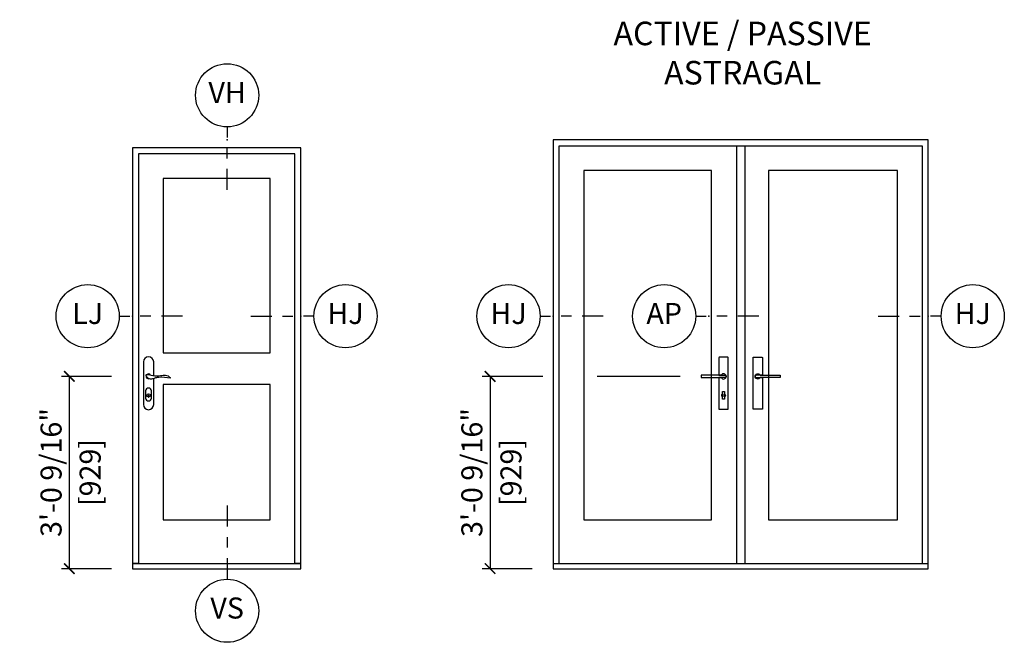
# Model space of a CAD drawing. Units: inches. Extents: x 1 to 367, y 2 to 126.
# Drawn here: x 194 to 206, y 32 to 40 of the extents above; entities that cross this region are included whole.
import ezdxf

# ---------------------------------------------------------------- set-up
doc = ezdxf.new("R2010")
doc.units = ezdxf.units.IN
doc.header["$MEASUREMENT"] = 0
doc.layers.get('Defpoints').update_dxf_attribs({"color": 253})
for name, color, linetype in [('ZP-ANNO-DIMS', 2, 'Continuous'), ('ZP-ANNO-IDEN', 80, 'Continuous'), ('ZP-ANNO-TEXT', 255, 'Continuous'), ('ZP-ELEV-FROS', 24, 'Continuous'), ('ZP-ELEV-GLAS-VISB', 175, 'Continuous'), ('ZP-ELEV-HDWR', 57, 'Continuous'), ('ZP-ELEV-SAOS', 52, 'Continuous')]:
    doc.layers.add(name, color=color, linetype=linetype)
doc.layers.add('ZP-ANNO-NPLT', color=7, linetype='Continuous', plot=False)
doc.styles.get("Standard").update_dxf_attribs({"font": 'arial.ttf'})
doc.dimstyles.new('3 inch Tick', dxfattribs={"dimtxt": 0.25, "dimasz": 0.125, "dimexe": 0.09375, "dimexo": 0.25, "dimgap": 0.0875, "dimtad": 1, "dimdec": 4, "dimzin": 12, "dimdsep": 46, "dimlunit": 5, "dimtxsty": 'Standard', "dimblk1": 'ARCHTICK', "dimblk2": 'ARCHTICK', "dimsah": 1, "dimcen": 0.09, "dimclrd": 256, "dimclre": 256, "dimclrt": 255, "dimadec": 3, "dimazin": 3, "dimtfac": 0.75, "dimtdec": 4, "dimtofl": 0, "dimtmove": 2, "dimatfit": 3, "dimfxl": 1, "dimfrac": 2, "dimtolj": 1, "dimtzin": 0, "dimlwd": -1, "dimlwe": -1, "dimarcsym": 0})

# ---------------------------------------------------------------- blocks, each defined once
blk = doc.blocks.new('NG Cut Elev 3-16in Jamb Lock (LJ) Left')
at = {"layer": 'ZP-ANNO-IDEN'}
for p, q in [((-0.0390625, 2.870265935501609e-17), (-0.0078125, 5.740531871003218e-18)), ((0.0546875, -4.018372309702253e-17), (0.0234375, -1.722159561300965e-17)), ((0.1484375, -1.090701055490611e-16), (0.0859375, -6.31458505810354e-17))]:
    blk.add_line(p, q, dxfattribs=at)
blk.add_circle((-0.1328125, 9.758904180705471e-17), 0.09375, dxfattribs=at)
at = {"layer": 'ZP-ANNO-NPLT'}
blk.add_point((0, 0), dxfattribs=at)
at = {"layer": 'ZP-ANNO-IDEN', "insert": (-0.1328125, 9.758904180705471e-17), "char_height": 0.0625, "width": 0.15, "attachment_point": 5}
blk.add_mtext('LJ', dxfattribs=at)
blk = doc.blocks.new('NG Cut Elev 3-16in Jamb Hinge (HJ) Right')
at = {"layer": 'ZP-ANNO-IDEN'}
for p, q in [((-0.1484375, 1.110223024625157e-16), (-0.0859375, 5.551115123125783e-17)), ((-0.0546875, 5.551115123125783e-17), (-0.0234375, 0)), ((0.0390625, 0), (0.0078125, 0))]:
    blk.add_line(p, q, dxfattribs=at)
blk.add_circle((0.1328125, -1.110223024625157e-16), 0.09375, dxfattribs=at)
at = {"layer": 'ZP-ANNO-NPLT'}
blk.add_point((0, 0), dxfattribs=at)
at = {"layer": 'ZP-ANNO-IDEN', "insert": (0.1328125, -1.110223024625157e-16), "char_height": 0.0625, "width": 0.15, "attachment_point": 5}
blk.add_mtext('HJ', dxfattribs=at)
blk = doc.blocks.new('NG Cut Elev 3-16in Sill Vent (VS)')
at = {"layer": 'ZP-ANNO-IDEN'}
for p, q in [((0, 0.1875), (0, 0.125)), ((0, 0.09375), (0, 0.0625)), ((0, 0.03125), (0, -0.03125))]:
    blk.add_line(p, q, dxfattribs=at)
blk.add_circle((0, -0.125), 0.09375, dxfattribs=at)
at = {"layer": 'ZP-ANNO-NPLT'}
blk.add_point((0, 0), dxfattribs=at)
blk.add_point((0, 0), dxfattribs=at)
at = {"layer": 'ZP-ANNO-IDEN', "insert": (0, -0.125), "char_height": 0.0625, "width": 0.125, "attachment_point": 5}
blk.add_mtext('VS', dxfattribs=at)
blk = doc.blocks.new('NG Cut Elev 3-16in Head Vent (VH)')
at = {"layer": 'ZP-ANNO-IDEN'}
for p, q in [((7.175664838754022e-18, 0.0390625), (1.435132967750804e-18, 0.0078125)), ((-1.004593077425563e-17, -0.0546875), (-4.305398903252414e-18, -0.0234375)), ((-2.726752638726528e-17, -0.1484375), (-1.578646264525885e-17, -0.0859375))]:
    blk.add_line(p, q, dxfattribs=at)
blk.add_circle((2.439726045176368e-17, 0.1328125), 0.09375, dxfattribs=at)
at = {"layer": 'ZP-ANNO-NPLT'}
blk.add_point((0, 0), dxfattribs=at)
at = {"layer": 'ZP-ANNO-IDEN', "insert": (2.439726045176368e-17, 0.1328125), "char_height": 0.0625, "width": 0.125, "attachment_point": 5}
blk.add_mtext('VH', dxfattribs=at)
blk = doc.blocks.new('NG Cut Elev 3-16in Jamb Hinge (HJ) Left')
at = {"layer": 'ZP-ANNO-IDEN'}
for p, q in [((-0.0390625, 2.870265935501609e-17), (-0.0078125, 5.740531871003218e-18)), ((0.0546875, -4.018372309702253e-17), (0.0234375, -1.722159561300965e-17)), ((0.1484375, -1.090701055490611e-16), (0.0859375, -6.31458505810354e-17))]:
    blk.add_line(p, q, dxfattribs=at)
blk.add_circle((-0.1328125, 9.758904180705471e-17), 0.09375, dxfattribs=at)
at = {"layer": 'ZP-ANNO-NPLT'}
blk.add_point((0, 0), dxfattribs=at)
at = {"layer": 'ZP-ANNO-IDEN', "insert": (-0.1328125, 9.758904180705471e-17), "char_height": 0.0625, "width": 0.15, "attachment_point": 5}
blk.add_mtext('HJ', dxfattribs=at)
blk = doc.blocks.new('NG Cut Elev 3-16in Astragal Active-Passive (AP)')
at = {"layer": 'ZP-ANNO-IDEN'}
for p, q in [((-0.0390625, 2.870265935501609e-17), (-0.0078125, 5.740531871003218e-18)), ((0.0546875, -4.018372309702253e-17), (0.0234375, -1.722159561300965e-17)), ((0.1484375, -1.090701055490611e-16), (0.0859375, -6.31458505810354e-17))]:
    blk.add_line(p, q, dxfattribs=at)
blk.add_circle((-0.1328125, 9.758904180705471e-17), 0.09375, dxfattribs=at)
at = {"layer": 'ZP-ANNO-NPLT'}
blk.add_point((0, 0), dxfattribs=at)
at = {"layer": 'ZP-ANNO-IDEN', "insert": (-0.1328125, 9.758904180705471e-17), "char_height": 0.0625, "width": 0.15, "attachment_point": 5}
blk.add_mtext('AP', dxfattribs=at)
blk = doc.blocks.new('116EA Spoon RH Handle')
at = {"layer": 'ZP-ELEV-HDWR'}
for points in [[(4.042499999999109, 0.1249080063062138), (4.042499999999109, 2.733000000000175, 0.9999999999999999), (2.082499999999072, 2.733000000000175), (2.082499999999072, -5.360999999999876, 1), (4.042499999999109, -5.360999999999876), (4.042499999999109, -0.4216170069905729)], [(2.512499999999363, -4.125, 0.9999999999999999), (3.612499999999272, -4.125), (3.612499999999272, -2.766000000000076, 0.9999999999999999), (2.512499999999363, -2.766000000000076), (2.512499999999363, -4.125)]]:
    blk.add_lwpolyline(points, format="xyb", dxfattribs=at)
for points in [[(2.730442456089804, 0.3505894709228414, -0.08528284426649882), (3.323736318771807, 0.276736056817299, 0.006832292257839987), (3.860412573935719, 0.1578839421758857, 0.1005965468429368), (5.345274352388969, 0.1527405676465605, -0.04988808909239793), (6.307242792344368, 0.2113865021522088, -0.1966501937230841), (7.177722876591815, -0.2386572061400329), (7.177722876591815, -0.3392562053520578, 0.07157264915402621), (5.047367152389143, -0.2091963557809322, 0.04660505489120031), (4.403292024174334, -0.3095473888388369, 0.01048705117769711), (3.827658785942276, -0.4933250492958905, -0.2059207940505269), (3.052261269052906, -0.4108559676135428, -0.1835009421007947), (2.596157544882772, 0.1311433608384505, -0.5496093958426512)], [(2.986438327310907, -3.923523912439123, 0.08684930918147578), (3.092987723183114, -3.931497161632251), (3.092987723182887, -3.850722358879466), (3.065487723182741, -3.791748418565476), (3.065487723182741, -3.762958821673465), (3.092987723182887, -3.747081689270772), (3.092987723182887, -3.577081689270699), (3.037987723183051, -3.577081689270699), (3.037987723183051, -3.698006916389659), (2.995487723183032, -3.722544302830102), (2.995487723183032, -3.807267044950549), (3.022987723183178, -3.86624098526454), (2.986438327310907, -3.923523912439123)]]:
    blk.add_lwpolyline(points, format="xyb", close=True, dxfattribs=at)
at = {"layer": 'ZP-ELEV-HDWR', "flags": 128}
blk.add_lwpolyline([(3.0625, -3.932999999999993, -0.9999999999999999), (3.0625, -3.313000000000102, -1), (3.0625, -3.932999999999993)], format="xyb", close=True, dxfattribs=at)
at = {"layer": 'ZP-ELEV-HDWR'}
for start, end in [(169.3521438372701, 278.7848820407697), (32.96916535981427, 129.5443185128063)]:
    blk.add_arc((3.0625, 0), 0.4565000000000068, start, end, dxfattribs=at)
blk = doc.blocks.new('106EDC Elev Cut AS C OF PT SP V')
at = {"layer": 'ZP-ELEV-FROS'}
blk.add_lwpolyline([(0, 0), (32, 0), (32, 80), (0, 80), (0, 0)], dxfattribs=at)
at = {"layer": 'ZP-ELEV-GLAS-VISB'}
for points in [[(5.8125, 41.0625), (26.1875, 41.0625), (26.1875, 74.1875), (5.8125, 74.1875)], [(5.8125, 9.312500381467544), (26.1875, 9.312500381467544), (26.1875, 35), (5.8125, 35)]]:
    blk.add_lwpolyline(points, close=True, dxfattribs=at)
at = {"layer": 'ZP-ELEV-SAOS'}
blk.add_lwpolyline([(30.85449999999992, 1), (30.85449999999992, 78.875), (1.145500000000084, 78.875), (1.145500000000084, 1), (0, 1), (32, 1)], close=True, dxfattribs=at)
blk.add_blockref('116EA Spoon RH Handle', (0, 36.5625))
blk = doc.blocks.new('116EA Cntmp AP Handles')
at = {"layer": 'ZP-ELEV-HDWR'}
for points in [[(-4.137499999999818, -0.2249999742887212), (-4.137499999999818, -6.18210826675363, 0.4145454497602074), (-4.058608266754163, -6.260999999999285), (-2.441391733245837, -6.260999999999285, 0.4145454497602074), (-2.362500000000182, -6.18210826675363), (-2.362500000000182, 3.554108266754383, 0.4145454497601183), (-2.441391733245837, 3.633000000000493), (-4.058608266754163, 3.633000000000493, 0.4145454497601215), (-4.137499999999818, 3.554108266754383), (-4.137499999999818, 0.2249999999996817), (-2.843857618603579, 0.2249999999964984, -0.327022899757492), (-2.793779575473309, 0.1905519709391683, -0.212736158428652), (-2.793782078682852, -0.1974109801551549, -0.3444659058497817), (-2.843576216612746, -0.224999999995589), (-4.137499999999818, -0.2249999742887212), (-3.707629972891482, -0.225110657036339, 4.291422898892617), (-3.707303482275165, 0.2257731717875231), (-7.443303495714645, 0.2250000000055934, 0.4229501190521749), (-7.5, 0.1700000000003001), (-7.5, -0.1699999999993906, 0.4142135623730856), (-7.444999999999709, -0.2249999999996817)], [(4.137499999999818, -0.2249999742887212), (4.137499999999818, -6.18210826675363, -0.4145454497602074), (4.058608266754163, -6.260999999999285), (2.441391733245837, -6.260999999999285, -0.4145454497602074), (2.362500000000182, -6.18210826675363), (2.362500000000182, 3.554108266754383, -0.4145454497601183), (2.441391733245837, 3.633000000000493), (4.058608266754163, 3.633000000000493, -0.4145454497601215), (4.137499999999818, 3.554108266754383), (4.137499999999818, 0.2249999999996817), (2.843857618603579, 0.2249999999964984, 0.327022899757492), (2.793779575473309, 0.1905519709391683, 0.212736158428652), (2.793782078682852, -0.1974109801551549, 0.3444659058497817), (2.843576216612746, -0.224999999995589), (4.137499999999818, -0.2249999742887212), (3.707629972891482, -0.225110657036339, -4.291422898892617), (3.707303482275165, 0.2257731717875231), (7.443303495714645, 0.2250000000055934, -0.4229501190521749), (7.5, 0.1700000000003001), (7.5, -0.1699999999993906, -0.4142135623730856), (7.444999999999709, -0.2249999999996817)], [(-3.451989961311483, -3.332484838648952), (-3.452000000000226, -2.935929990179602, -0.4147601854574423), (-3.421999999999571, -2.905873885814117), (-3.078000000000429, -2.905873885814117, -0.4147601854495127), (-3.047999999999774, -2.935929990179602), (-3.048010063506808, -3.332484511632401, 0.2297874845923792), (-3.037085755202497, -3.355638093667721, -0.4805596262109917), (-3.036806719742344, -3.888126399930798, 0.2326767720193766), (-3.048010037059612, -3.911514870652127), (-3.048010063506808, -3.332484511632401), (-3.047999999999774, -4.30807000981963, -0.4147601870853393), (-3.078000000000429, -4.33812611418557), (-3.421999999999571, -4.33812611418557, -0.4147601870659506), (-3.452000000000226, -4.30807000981963), (-3.451989961311483, -3.332484838648952), (-3.451989941363536, -3.911515310567893, 0.2297842301975717), (-3.462913900363674, -3.888362000314601, -0.4808720102011091), (-3.46291418963483, -3.355638313831378, 0.2302138500613576), (-3.451989961311483, -3.332484838648952)]]:
    blk.add_lwpolyline(points, format="xyb", close=True, dxfattribs=at)
blk = doc.blocks.new('106EDC Elev Cut AS C OF PT DblP AP')
at = {"layer": 'ZP-ELEV-FROS'}
blk.add_lwpolyline([(0, 0), (71.25, 0), (71.25, 81.5), (0, 81.5), (0, 0)], dxfattribs=at)
at = {"layer": 'ZP-ELEV-GLAS-VISB'}
for points in [[(5.8125, 9.312500381467629), (30.0632074732606, 9.312500381467629), (30.0632074732606, 75.6875), (5.8125, 75.6875), (5.8125, 9.312500381467629)], [(5.8125, 9.312500381467629), (30.0632074732606, 9.312500381467629), (30.0632074732606, 75.6875), (5.8125, 75.6875), (5.8125, 9.312500381467629)], [(40.93641330473997, 9.312500381467629), (65.4375, 9.312500381467629), (65.4375, 75.6875), (40.93641330473997, 75.6875), (40.93641330473997, 9.312500381467629)], [(40.93641330473997, 9.312500381467629), (65.4375, 9.312500381467629), (65.4375, 75.6875), (40.93641330473997, 75.6875), (40.93641330473997, 9.312500381467629)]]:
    blk.add_lwpolyline(points, dxfattribs=at)
at = {"layer": 'ZP-ELEV-SAOS'}
for points in [[(1.141999999999825, 1), (1.141999999999825, 80.375), (70.10800000000017, 80.375), (70.10800000000017, 1)], [(34.81899999999996, 80.375), (34.81899999999996, 1)], [(36.43100000000004, 80.375), (36.43100000000004, 1)], [(0, 1), (71.25, 1)]]:
    blk.add_lwpolyline(points, dxfattribs=at)
blk.add_blockref('116EA Cntmp AP Handles', (35.625, 36.5625))
blk = doc.blocks.new('_ArchTick')
at = {"color": 0, "linetype": 'ByBlock', "const_width": 0.15}
blk.add_lwpolyline([(-0.5, -0.5), (0.5, 0.5)], dxfattribs=at)
blk = doc.blocks.new('*D342')
at = {"layer": 'Defpoints', "color": 0, "transparency": 16777216}
for p in [(195.3749999999991, 35.66015625000001), (194.6250000000067, 33.37500000000001), (195.3749999999991, 33.37500000000001)]:
    blk.add_point(p, dxfattribs=at)
at = {"layer": 'ZP-ANNO-DIMS', "transparency": 16777216}
for p, q in [((195.1249999999991, 35.66015625000001), (194.5312500000067, 35.66015625000001)), ((194.6250000000067, 35.66015625000001), (194.6250000000067, 33.37500000000001)), ((195.1249999999991, 33.37500000000001), (194.5312500000067, 33.37500000000001))]:
    blk.add_line(p, q, dxfattribs=at)
at = {"layer": 'ZP-ANNO-DIMS', "transparency": 16777216, "xscale": 0.125, "yscale": 0.125, "zscale": 0.125}
for p, rotation in [((194.6250000000067, 35.66015625000001), 90), ((194.6250000000067, 33.37500000000001), 270)]:
    blk.add_blockref('_ArchTick', p, dxfattribs=dict(at, rotation=rotation))
at = {"layer": 'ZP-ANNO-DIMS', "color": 255, "transparency": 16777216, "char_height": 0.25, "attachment_point": 5, "rotation": 90}
for s, insert in [('\\A1;3\'-0 9/16"', (194.4081514324759, 34.51757812499995)), ('\\A1;[929]', (194.8727148704023, 34.51757812499995))]:
    blk.add_mtext(s, dxfattribs=dict(at, insert=insert))
blk = doc.blocks.new('*D343')
at = {"layer": 'Defpoints', "color": 0, "transparency": 16777216}
for p in [(202.1328124999991, 35.66015625000001), (199.6250000000081, 33.37500000000001), (200.3749999999991, 33.37500000000001)]:
    blk.add_point(p, dxfattribs=at)
at = {"layer": 'ZP-ANNO-DIMS', "transparency": 16777216}
for p, q in [((200.249999999999, 35.66015625000001), (199.5312500000081, 35.66015625000001)), ((199.6250000000081, 35.66015625000001), (199.6250000000081, 33.37500000000001)), ((201.8828124999991, 35.66015625000001), (200.898187499999, 35.66015625000001)), ((200.1249999999991, 33.37500000000001), (199.5312500000081, 33.37500000000001))]:
    blk.add_line(p, q, dxfattribs=at)
at = {"layer": 'ZP-ANNO-DIMS', "transparency": 16777216, "xscale": 0.125, "yscale": 0.125, "zscale": 0.125}
for p, rotation in [((199.6250000000081, 35.66015625000001), 90), ((199.6250000000081, 33.37500000000001), 270)]:
    blk.add_blockref('_ArchTick', p, dxfattribs=dict(at, rotation=rotation))
at = {"layer": 'ZP-ANNO-DIMS', "color": 255, "transparency": 16777216, "char_height": 0.25, "attachment_point": 5, "rotation": 90}
for s, insert in [('\\A1;3\'-0 9/16"', (199.4081514324774, 34.51757812499995)), ('\\A1;[929]', (199.8727148704037, 34.51757812499995))]:
    blk.add_mtext(s, dxfattribs=dict(at, insert=insert))

msp = doc.modelspace()

# ---------------------------------------------------------------- block references
for name, p, xscale, yscale, zscale in [('NG Cut Elev 3-16in Head Vent (VH)', (196.499999999999, 38.46875000000001), 4, 4, 4), ('106EDC Elev Cut AS C OF PT SP V', (195.374999999999, 33.375), 0.0625, 0.0625, 0.0625), ('106EDC Elev Cut AS C OF PT DblP AP', (200.374999999999, 33.375), 0.0625, 0.0625, 0.0625), ('NG Cut Elev 3-16in Jamb Lock (LJ) Left', (195.374999999999, 36.375), 4, 4, 4), ('NG Cut Elev 3-16in Jamb Hinge (HJ) Right', (197.374999999999, 36.375), 4, 4, 4), ('NG Cut Elev 3-16in Jamb Hinge (HJ) Left', (200.374999999999, 36.375), 4, 4, 4), ('NG Cut Elev 3-16in Astragal Active-Passive (AP)', (202.2243749999991, 36.375), 4, 4, 4), ('NG Cut Elev 3-16in Jamb Hinge (HJ) Right', (204.828124999999, 36.375), 4, 4, 4), ('NG Cut Elev 3-16in Sill Vent (VS)', (196.499999999999, 33.375), 4, 4, 4)]:
    msp.add_blockref(name, p, dxfattribs=dict(xscale=xscale, yscale=yscale, zscale=zscale))

# ---------------------------------------------------------------- texts
at = {"layer": 'ZP-ANNO-TEXT', "insert": (202.624999999999, 39.87500000000001), "char_height": 0.28, "width": 4, "attachment_point": 2}
msp.add_mtext('ACTIVE / PASSIVE\\PASTRAGAL', dxfattribs=at)

# ---------------------------------------------------------------- dimensions: what is measured, and where the dimension line sits
at = {"layer": 'ZP-ANNO-DIMS'}
for base, p1, p2, picture, middle in [((194.6250000000067, 33.37500000000001), (195.374999999999, 35.66015625), (195.374999999999, 33.375), '*D342', (194.6250000000066, 34.51757812499995)), ((199.6250000000081, 33.37500000000001), (202.132812499999, 35.66015625), (200.374999999999, 33.375), '*D343', (199.625000000008, 34.51757812499995))]:
    dim = msp.add_linear_dim(base=base, p1=p1, p2=p2, angle=90, dimstyle='3 inch Tick', override={"dimscale": 1, "dimlfac": 16, "dimlunit": 4, "dimpost": '\\X'}, dxfattribs=at)
    dim.commit()
    dim.dimension.update_dxf_attribs({"geometry": picture, "text_midpoint": middle})

doc.saveas('drawing.dxf')
